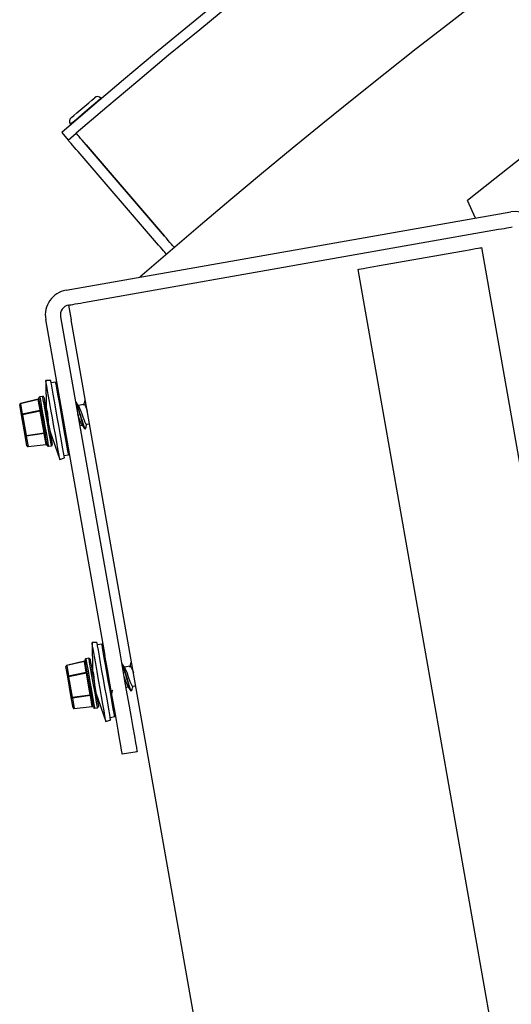
# Model space of a CAD drawing. Units: inches. Extents: x 1225 to 13413, y 1069 to 11030.
# Drawn here: x 7249 to 7347, y 4258 to 4454 of the extents above; entities that cross this region are included whole.
import ezdxf

# ---------------------------------------------------------------- set-up
doc = ezdxf.new("R2010")
doc.units = ezdxf.units.IN
doc.header["$MEASUREMENT"] = 0
for name, color, linetype, lineweight in [('VELOPA-DIM', 2, 'Continuous', 15), ('VELOPA-Dun', 6, 'Continuous', 9), ('VELOPA-FIG25', 4, 'Continuous', 25)]:
    doc.layers.add(name, color=color, linetype=linetype, lineweight=lineweight)
doc.styles.add('2-5TXT', font='arial.ttf')
doc.dimstyles.new('VELOPA', dxfattribs={"dimscale": 0, "dimtxt": 2, "dimasz": 2, "dimexe": 1, "dimexo": 1, "dimgap": 1, "dimtad": 1, "dimdec": 0, "dimdsep": 46, "dimtxsty": '2-5TXT', "dimcen": 0, "dimclrd": 256, "dimclre": 256, "dimclrt": 256, "dimadec": 1, "dimazin": 0, "dimtfac": 1, "dimtdec": 0, "dimtmove": 0, "dimatfit": 3, "dimfxl": 2, "dimtolj": 1, "dimtzin": 0, "dimlwd": -1, "dimlwe": -1, "dimarcsym": 0})

# ---------------------------------------------------------------- blocks, each defined once
blk = doc.blocks.new('*D12')
at = {"layer": 'DEFPOINTS', "color": 0, "transparency": 16777216}
for p in [(11659.83, 5508.34), (7249.16, 4377.76), (11659.83, 4377.86)]:
    blk.add_point(p, dxfattribs=at)
at = {"layer": 'VELOPA-DIM', "transparency": 16777216}
for p, q in [((7249.16, 4460.17), (7249.16, 5590.76)), ((11659.83, 4460.28), (11659.83, 5590.76)), ((7414, 5508.34), (11494.99, 5508.34))]:
    blk.add_line(p, q, dxfattribs=at)
for points in [[(7414, 5535.81), (7414, 5480.86), (7249.16, 5508.34)], [(11494.99, 5535.81), (11494.99, 5480.86), (11659.83, 5508.34)]]:
    blk.add_solid(points, dxfattribs=at)
at = {"layer": 'VELOPA-DIM', "transparency": 16777216, "insert": (9454.5, 5673.51), "char_height": 164.839, "attachment_point": 5, "style": '2-5TXT'}
blk.add_mtext('\\A1;4411', dxfattribs=at)

msp = doc.modelspace()

# ---------------------------------------------------------------- linework, layer by layer
at = {"layer": 'VELOPA-Dun', "linetype": 'Continuous', "lineweight": 30}
for p, q in [((7262.93, 4437.88), (7263.56, 4438.41)), ((7263.56, 4438.41), (7263.97, 4438.76)), ((7263.97, 4438.76), (7264.11, 4438.88)), ((7264.21, 4437.83), (7264.83, 4438.35)), ((7264.83, 4438.35), (7265.22, 4438.69)), ((7265.22, 4438.69), (7265.36, 4438.8)), ((7265.45, 4438.7), (7265.36, 4438.8)), ((7260.57, 4435.87), (7261.34, 4436.52)), ((7261.34, 4436.52), (7262.16, 4437.22)), ((7261.64, 4435.63), (7262.54, 4436.4)), ((7262.16, 4437.22), (7262.93, 4437.88)), ((7262.54, 4436.4), (7263.43, 4437.16)), ((7263.43, 4437.16), (7264.21, 4437.83)), ((7259.39, 4434.86), (7259.54, 4434.98)), ((7259.54, 4434.98), (7259.95, 4435.33)), ((7259.58, 4433.87), (7260.09, 4434.31)), ((7259.95, 4435.33), (7260.57, 4435.87)), ((7260.09, 4434.31), (7260.8, 4434.91)), ((7260.8, 4434.91), (7261.64, 4435.63)), ((7259.27, 4433.62), (7259.31, 4433.65)), ((7259.27, 4433.62), (7259.36, 4433.51)), ((7259.31, 4433.65), (7259.58, 4433.87)), ((7255.37, 4382.56), (7254.37, 4382.54)), ((7254.37, 4382.54), (7254.46, 4377.01)), ((7254.4, 4382.36), (7254.37, 4382.54)), ((7254.5, 4381.81), (7254.4, 4382.36)), ((7254.65, 4380.93), (7254.5, 4381.81)), ((7255.4, 4382.37), (7255.37, 4382.56)), ((7255.37, 4382.56), (7255.37, 4382.56)), ((7255.5, 4381.84), (7255.4, 4382.37)), ((7256.34, 4382.22), (7255.46, 4382.07)), ((7255.65, 4380.98), (7255.5, 4381.84)), ((7256.38, 4382.04), (7256.34, 4382.22)), ((7256.47, 4381.51), (7256.38, 4382.04)), ((7256.62, 4380.64), (7256.47, 4381.51)), ((7253, 4379), (7252.99, 4379.05)), ((7253.75, 4379.38), (7253.16, 4379.28)), ((7253.16, 4379.28), (7253.16, 4379.23)), ((7253.16, 4379.23), (7253.23, 4378.87)), ((7253.78, 4379.2), (7253.75, 4379.38)), ((7253.87, 4378.67), (7253.78, 4379.2)), ((7253.98, 4379.22), (7254.01, 4379.05)), ((7254.01, 4379.05), (7254.1, 4378.53)), ((7254.86, 4379.76), (7254.65, 4380.93)), ((7255.11, 4378.35), (7254.86, 4379.76)), ((7255.85, 4379.83), (7255.65, 4380.98)), ((7256.1, 4378.45), (7255.85, 4379.83)), ((7256.82, 4379.5), (7256.62, 4380.64)), ((7257.07, 4378.13), (7256.82, 4379.5)), ((7249.53, 4375.67), (7249.17, 4377.72)), ((7252.85, 4378.79), (7249.32, 4377.95)), ((7252.85, 4378.77), (7249.32, 4377.92)), ((7249.32, 4377.95), (7249.32, 4377.92)), ((7249.32, 4377.92), (7249.68, 4375.88)), ((7253.23, 4376.61), (7252.85, 4378.77)), ((7253.06, 4378.66), (7253, 4379)), ((7253.18, 4377.99), (7253.06, 4378.66)), ((7253.35, 4377.05), (7253.18, 4377.99)), ((7253.23, 4378.87), (7253.35, 4378.17)), ((7253.35, 4378.17), (7253.52, 4377.19)), ((7253.52, 4377.19), (7253.73, 4376)), ((7254.02, 4377.82), (7253.87, 4378.67)), ((7254.22, 4376.72), (7254.02, 4377.82)), ((7254.1, 4378.53), (7254.24, 4377.72)), ((7254.24, 4377.72), (7254.43, 4376.67)), ((7254.49, 4376.95), (7254.33, 4377.21)), ((7255.39, 4376.77), (7255.11, 4378.35)), ((7256.37, 4376.9), (7256.1, 4378.45)), ((7257.34, 4376.6), (7257.07, 4378.13)), ((7261.98, 4377.79), (7260.82, 4377.58)), ((7249.54, 4375.68), (7249.53, 4375.67)), ((7250.25, 4371.58), (7249.53, 4375.67)), ((7249.53, 4375.67), (7249.53, 4375.67)), ((7249.56, 4375.68), (7249.54, 4375.68)), ((7249.58, 4375.68), (7249.56, 4375.68)), ((7249.61, 4375.69), (7249.58, 4375.68)), ((7249.64, 4375.69), (7249.61, 4375.69)), ((7249.68, 4375.7), (7249.64, 4375.69)), ((7249.68, 4375.88), (7253.23, 4376.61)), ((7249.71, 4375.71), (7249.68, 4375.7)), ((7253.26, 4376.44), (7249.71, 4375.71)), ((7249.71, 4375.71), (7250.44, 4371.61)), ((7253.26, 4376.44), (7253.3, 4376.45)), ((7254.02, 4372.13), (7253.26, 4376.44)), ((7253.3, 4376.45), (7253.33, 4376.46)), ((7253.33, 4376.46), (7253.37, 4376.46)), ((7253.55, 4375.9), (7253.35, 4377.05)), ((7253.37, 4376.46), (7253.39, 4376.47)), ((7253.39, 4376.47), (7253.42, 4376.47)), ((7253.42, 4376.47), (7253.43, 4376.47)), ((7253.43, 4376.47), (7253.44, 4376.47)), ((7253.44, 4376.47), (7253.45, 4376.48)), ((7253.77, 4374.64), (7253.55, 4375.9)), ((7253.73, 4376), (7253.97, 4374.69)), ((7254.44, 4375.46), (7254.22, 4376.72)), ((7254.43, 4376.67), (7254.64, 4375.46)), ((7254.68, 4374.12), (7254.44, 4375.46)), ((7254.46, 4376.89), (7254.46, 4376.98)), ((7254.64, 4375.46), (7254.87, 4374.17)), ((7255.69, 4375.09), (7255.39, 4376.77)), ((7256.66, 4375.25), (7256.37, 4376.9)), ((7256.95, 4373.58), (7256.66, 4375.25)), ((7257.62, 4374.99), (7257.34, 4376.6)), ((7260.72, 4375.82), (7260.85, 4375.44)), ((7254, 4373.36), (7253.77, 4374.64)), ((7253.97, 4374.69), (7254.2, 4373.35)), ((7254.21, 4372.15), (7254, 4373.36)), ((7254.2, 4373.35), (7254.42, 4372.09)), ((7254.91, 4372.81), (7254.68, 4374.12)), ((7254.87, 4374.17), (7255.09, 4372.91)), ((7255.99, 4373.39), (7255.69, 4375.09)), ((7256.28, 4371.75), (7255.99, 4373.39)), ((7257.24, 4371.97), (7256.95, 4373.58)), ((7257.9, 4373.38), (7257.62, 4374.99)), ((7258.17, 4371.85), (7257.9, 4373.38)), ((7261.12, 4373.58), (7261.6, 4373.66)), ((7262.47, 4373.81), (7263.09, 4373.92)), ((7250.61, 4369.53), (7250.25, 4371.58)), ((7250.25, 4371.58), (7250.25, 4371.58)), ((7250.25, 4371.58), (7250.26, 4371.58)), ((7250.26, 4371.58), (7250.28, 4371.58)), ((7250.28, 4371.58), (7250.3, 4371.59)), ((7250.3, 4371.59), (7250.33, 4371.59)), ((7250.33, 4371.59), (7250.36, 4371.6)), ((7250.36, 4371.6), (7250.4, 4371.6)), ((7250.4, 4371.6), (7250.44, 4371.61)), ((7250.44, 4371.61), (7254.02, 4372.13)), ((7254.05, 4371.96), (7250.47, 4371.44)), ((7250.47, 4371.44), (7250.83, 4369.39)), ((7254.06, 4372.14), (7254.02, 4372.13)), ((7254.43, 4369.81), (7254.05, 4371.96)), ((7254.09, 4372.15), (7254.06, 4372.14)), ((7254.13, 4372.15), (7254.09, 4372.15)), ((7254.15, 4372.16), (7254.13, 4372.15)), ((7254.18, 4372.16), (7254.15, 4372.16)), ((7254.19, 4372.16), (7254.18, 4372.16)), ((7254.2, 4372.16), (7254.19, 4372.16)), ((7254.21, 4372.17), (7254.2, 4372.16)), ((7254.4, 4371.09), (7254.21, 4372.15)), ((7254.42, 4372.09), (7254.62, 4370.99)), ((7255.12, 4371.62), (7254.91, 4372.81)), ((7255.09, 4372.91), (7255.29, 4371.77)), ((7255.29, 4370.64), (7255.12, 4371.62)), ((7255.16, 4372.52), (7257.15, 4366.78)), ((7255.29, 4371.77), (7255.46, 4370.83)), ((7256.54, 4370.24), (7256.28, 4371.75)), ((7257.5, 4370.5), (7257.24, 4371.97)), ((7258.41, 4370.48), (7258.17, 4371.85)), ((7250.83, 4369.39), (7254.43, 4369.81)), ((7250.83, 4369.37), (7254.44, 4369.78)), ((7254.54, 4370.28), (7254.4, 4371.09)), ((7254.43, 4369.81), (7254.44, 4369.78)), ((7254.63, 4369.77), (7254.54, 4370.28)), ((7254.62, 4370.99), (7254.77, 4370.15)), ((7254.66, 4369.59), (7254.63, 4369.77)), ((7254.77, 4370.15), (7254.86, 4369.61)), ((7254.86, 4369.61), (7254.89, 4369.43)), ((7254.89, 4369.43), (7255.48, 4369.54)), ((7255.41, 4369.94), (7255.29, 4370.64)), ((7255.48, 4369.58), (7255.41, 4369.94)), ((7255.46, 4370.83), (7255.58, 4370.16)), ((7255.48, 4369.54), (7255.48, 4369.58)), ((7255.58, 4370.16), (7255.64, 4369.81)), ((7255.64, 4369.81), (7255.65, 4369.77)), ((7256.77, 4368.94), (7256.54, 4370.24)), ((7257.72, 4369.23), (7257.5, 4370.5)), ((7258.62, 4369.33), (7258.41, 4370.48)), ((7258.77, 4368.47), (7258.62, 4369.33)), ((7256.95, 4367.91), (7256.77, 4368.94)), ((7257.08, 4367.2), (7256.95, 4367.91)), ((7257.9, 4368.22), (7257.72, 4369.23)), ((7258.02, 4367.51), (7257.9, 4368.22)), ((7258.01, 4367.6), (7258.9, 4367.76)), ((7258.09, 4367.16), (7258.02, 4367.51)), ((7258.86, 4367.94), (7258.77, 4368.47)), ((7258.9, 4367.76), (7258.86, 4367.94)), ((7257.14, 4366.83), (7257.08, 4367.2)), ((7257.15, 4366.78), (7257.14, 4366.83)), ((7257.15, 4366.78), (7258.09, 4367.11)), ((7258.09, 4367.11), (7258.09, 4367.16)), ((7264.57, 4330.36), (7263.58, 4330.34)), ((7263.58, 4330.34), (7263.66, 4324.81)), ((7263.61, 4330.16), (7263.58, 4330.34)), ((7263.7, 4329.62), (7263.61, 4330.16)), ((7264.61, 4330.18), (7264.57, 4330.36)), ((7264.57, 4330.36), (7264.57, 4330.36)), ((7264.7, 4329.65), (7264.61, 4330.18)), ((7265.55, 4330.03), (7264.66, 4329.87)), ((7265.58, 4329.85), (7265.55, 4330.03)), ((7263.86, 4328.74), (7263.7, 4329.62)), ((7264.06, 4327.57), (7263.86, 4328.74)), ((7264.85, 4328.79), (7264.7, 4329.65)), ((7265.06, 4327.64), (7264.85, 4328.79)), ((7265.67, 4329.31), (7265.58, 4329.85)), ((7265.83, 4328.45), (7265.67, 4329.31)), ((7266.03, 4327.3), (7265.83, 4328.45)), ((7262.05, 4326.6), (7258.52, 4325.75)), ((7262.05, 4326.57), (7258.53, 4325.73)), ((7262.05, 4326.57), (7262.05, 4326.6)), ((7262.43, 4324.42), (7262.05, 4326.57)), ((7262.21, 4326.81), (7262.2, 4326.85)), ((7262.27, 4326.46), (7262.21, 4326.81)), ((7262.38, 4325.79), (7262.27, 4326.46)), ((7262.95, 4327.19), (7262.36, 4327.08)), ((7262.36, 4327.08), (7262.37, 4327.04)), ((7262.37, 4327.04), (7262.43, 4326.68)), ((7262.43, 4326.68), (7262.55, 4325.98)), ((7262.98, 4327.01), (7262.95, 4327.19)), ((7263.08, 4326.47), (7262.98, 4327.01)), ((7263.23, 4325.63), (7263.08, 4326.47)), ((7263.18, 4327.03), (7263.21, 4326.85)), ((7263.21, 4326.85), (7263.3, 4326.34)), ((7263.3, 4326.34), (7263.45, 4325.53)), ((7264.31, 4326.16), (7264.06, 4327.57)), ((7264.59, 4324.57), (7264.31, 4326.16)), ((7265.3, 4326.26), (7265.06, 4327.64)), ((7265.57, 4324.7), (7265.3, 4326.26)), ((7266.27, 4325.93), (7266.03, 4327.3)), ((7258.73, 4323.48), (7258.37, 4325.53)), ((7258.53, 4325.73), (7258.52, 4325.75)), ((7258.53, 4325.73), (7258.89, 4323.68)), ((7258.89, 4323.68), (7262.43, 4324.42)), ((7262.46, 4324.25), (7258.92, 4323.51)), ((7262.55, 4324.85), (7262.38, 4325.79)), ((7263.22, 4319.94), (7262.46, 4324.25)), ((7262.46, 4324.25), (7262.5, 4324.25)), ((7262.5, 4324.25), (7262.54, 4324.26)), ((7262.54, 4324.26), (7262.57, 4324.27)), ((7262.55, 4325.98), (7262.73, 4325)), ((7262.75, 4323.71), (7262.55, 4324.85)), ((7262.57, 4324.27), (7262.6, 4324.27)), ((7262.6, 4324.27), (7262.62, 4324.28)), ((7262.62, 4324.28), (7262.64, 4324.28)), ((7262.64, 4324.28), (7262.65, 4324.28)), ((7262.65, 4324.28), (7262.65, 4324.28)), ((7262.73, 4325), (7262.94, 4323.81)), ((7263.42, 4324.53), (7263.23, 4325.63)), ((7263.64, 4323.27), (7263.42, 4324.53)), ((7263.45, 4325.53), (7263.63, 4324.47)), ((7263.69, 4324.76), (7263.53, 4325.01)), ((7263.63, 4324.47), (7263.85, 4323.26)), ((7263.67, 4324.7), (7263.67, 4324.79)), ((7264.89, 4322.89), (7264.59, 4324.57)), ((7265.86, 4323.06), (7265.57, 4324.7)), ((7266.54, 4324.4), (7266.27, 4325.93)), ((7266.82, 4322.79), (7266.54, 4324.4)), ((7271.19, 4325.59), (7270.03, 4325.39)), ((7259.45, 4319.38), (7258.73, 4323.48)), ((7258.75, 4323.48), (7258.73, 4323.48)), ((7258.73, 4323.48), (7258.73, 4323.48)), ((7258.76, 4323.48), (7258.75, 4323.48)), ((7258.79, 4323.49), (7258.76, 4323.48)), ((7258.81, 4323.49), (7258.79, 4323.49)), ((7258.85, 4323.5), (7258.81, 4323.49)), ((7258.88, 4323.5), (7258.85, 4323.5)), ((7258.92, 4323.51), (7258.88, 4323.5)), ((7258.92, 4323.51), (7259.64, 4319.42)), ((7262.97, 4322.45), (7262.75, 4323.71)), ((7262.94, 4323.81), (7263.17, 4322.5)), ((7263.2, 4321.16), (7262.97, 4322.45)), ((7263.17, 4322.5), (7263.41, 4321.16)), ((7263.88, 4321.93), (7263.64, 4323.27)), ((7263.85, 4323.26), (7264.07, 4321.98)), ((7265.19, 4321.19), (7264.89, 4322.89)), ((7266.16, 4321.39), (7265.86, 4323.06)), ((7267.11, 4321.18), (7266.82, 4322.79)), ((7269.93, 4323.62), (7270.06, 4323.24)), ((7263.41, 4319.95), (7263.2, 4321.16)), ((7263.41, 4321.16), (7263.63, 4319.9)), ((7264.11, 4320.62), (7263.88, 4321.93)), ((7264.07, 4321.98), (7264.3, 4320.72)), ((7264.32, 4319.42), (7264.11, 4320.62)), ((7264.3, 4320.72), (7264.5, 4319.57)), ((7264.36, 4320.33), (7266.35, 4314.59)), ((7265.48, 4319.55), (7265.19, 4321.19)), ((7266.44, 4319.78), (7266.16, 4321.39)), ((7267.38, 4319.66), (7267.11, 4321.18)), ((7270.32, 4321.38), (7270.81, 4321.47)), ((7271.67, 4321.62), (7272.29, 4321.73)), ((7259.81, 4317.34), (7259.45, 4319.38)), ((7259.45, 4319.38), (7259.46, 4319.38)), ((7259.46, 4319.38), (7259.47, 4319.39)), ((7259.47, 4319.39), (7259.48, 4319.39)), ((7259.48, 4319.39), (7259.51, 4319.39)), ((7259.51, 4319.39), (7259.54, 4319.4)), ((7259.54, 4319.4), (7259.57, 4319.4)), ((7259.57, 4319.4), (7259.6, 4319.41)), ((7259.6, 4319.41), (7259.64, 4319.42)), ((7259.64, 4319.42), (7263.22, 4319.94)), ((7263.25, 4319.77), (7259.67, 4319.25)), ((7259.67, 4319.25), (7260.03, 4317.2)), ((7263.26, 4319.94), (7263.22, 4319.94)), ((7263.63, 4317.61), (7263.25, 4319.77)), ((7263.3, 4319.95), (7263.26, 4319.94)), ((7263.33, 4319.96), (7263.3, 4319.95)), ((7263.36, 4319.96), (7263.33, 4319.96)), ((7263.38, 4319.97), (7263.36, 4319.96)), ((7263.4, 4319.97), (7263.38, 4319.97)), ((7263.41, 4319.97), (7263.4, 4319.97)), ((7263.41, 4319.97), (7263.41, 4319.97)), ((7263.6, 4318.9), (7263.41, 4319.95)), ((7263.74, 4318.09), (7263.6, 4318.9)), ((7263.63, 4319.9), (7263.82, 4318.8)), ((7263.82, 4318.8), (7263.97, 4317.95)), ((7264.49, 4318.45), (7264.32, 4319.42)), ((7264.62, 4317.75), (7264.49, 4318.45)), ((7264.5, 4319.57), (7264.66, 4318.63)), ((7264.66, 4318.63), (7264.78, 4317.96)), ((7265.74, 4318.05), (7265.48, 4319.55)), ((7266.7, 4318.3), (7266.44, 4319.78)), ((7266.93, 4317.03), (7266.7, 4318.3)), ((7267.62, 4318.28), (7267.38, 4319.66)), ((7267.82, 4317.14), (7267.62, 4318.28)), ((7260.03, 4317.2), (7263.63, 4317.61)), ((7260.03, 4317.17), (7263.64, 4317.59)), ((7260.03, 4317.17), (7260.03, 4317.2)), ((7263.63, 4317.61), (7263.64, 4317.59)), ((7263.83, 4317.57), (7263.74, 4318.09)), ((7263.86, 4317.4), (7263.83, 4317.57)), ((7263.97, 4317.95), (7264.06, 4317.42)), ((7264.06, 4317.42), (7264.1, 4317.24)), ((7264.1, 4317.24), (7264.69, 4317.34)), ((7264.68, 4317.39), (7264.62, 4317.75)), ((7264.69, 4317.34), (7264.68, 4317.39)), ((7264.78, 4317.96), (7264.84, 4317.62)), ((7264.84, 4317.62), (7264.85, 4317.57)), ((7265.97, 4316.75), (7265.74, 4318.05)), ((7266.15, 4315.72), (7265.97, 4316.75)), ((7267.1, 4316.02), (7266.93, 4317.03)), ((7267.97, 4316.28), (7267.82, 4317.14)), ((7268.07, 4315.74), (7267.97, 4316.28)), ((7266.28, 4315), (7266.15, 4315.72)), ((7266.35, 4314.63), (7266.28, 4315)), ((7266.35, 4314.59), (7267.3, 4314.92)), ((7266.35, 4314.59), (7266.35, 4314.63)), ((7267.23, 4315.32), (7267.1, 4316.02)), ((7267.21, 4315.4), (7268.1, 4315.56)), ((7267.29, 4314.96), (7267.23, 4315.32)), ((7267.3, 4314.92), (7267.29, 4314.96)), ((7268.1, 4315.56), (7268.07, 4315.74))]:
    msp.add_line(p, q, dxfattribs=at)
for centre, radius, start, end in [((7264.69, 4438.2), 0.9, 42.3082, 130.4596), ((7259.98, 4434.18), 0.9, 130.4596, 218.6111), ((7256.38, 4382.03), 0.2, 10, 100), ((7253.19, 4379.08), 0.2, 100, 190), ((7253.78, 4379.19), 0.2, 10, 100), ((7249.36, 4377.76), 0.2, 103.463, 190), ((7249.35, 4377.74), 0.186, 98.8933, 185.9086), ((7252.8, 4378.99), 0.2, 283.4414, 10), ((7252.82, 4378.95), 0.186, 278.8933, 5.9086), ((7251.25, 4378.6), 1.62, 6.1124, 7.066), ((7249.71, 4375.69), 0.186, 98.8837, 185.8533), ((7251.9, 4376.18), 2.23, 187.788, 192.2279), ((7253.2, 4376.8), 0.186, 278.8904, 5.9063), ((7250.43, 4371.62), 0.187, 194.1374, 281.0437), ((7252.66, 4371.92), 2.25, 187.7863, 192.2023), ((7254.09, 4371.78), 0.186, 14.0536, 101.1275), ((7250.81, 4369.57), 0.2, 190, 276.537), ((7250.79, 4369.58), 0.186, 194.1175, 281.1535), ((7252.43, 4369.56), 1.61, 186.0157, 186.9734), ((7254.47, 4369.62), 0.187, 14.1345, 101.043), ((7254.46, 4369.58), 0.2, 10, 96.5744), ((7254.86, 4369.63), 0.2, 190, 280), ((7255.45, 4369.73), 0.2, 280, 10), ((7258.86, 4367.95), 0.2, 280, 10), ((7265.58, 4329.83), 0.2, 10, 100), ((7262.01, 4326.79), 0.2, 283.4414, 10), ((7262.03, 4326.76), 0.187, 278.9626, 5.8342), ((7262.39, 4326.89), 0.2, 100, 190), ((7262.99, 4326.99), 0.2, 10, 100), ((7258.57, 4325.56), 0.2, 103.463, 190), ((7258.56, 4325.54), 0.186, 98.8807, 185.851), ((7262.41, 4324.6), 0.186, 278.8982, 5.8985), ((7258.92, 4323.5), 0.186, 98.8807, 185.851), ((7261.13, 4323.99), 2.26, 187.8123, 192.1939), ((7259.63, 4319.43), 0.187, 194.1353, 281.0458), ((7261.87, 4319.72), 2.25, 187.7863, 192.2023), ((7263.29, 4319.58), 0.186, 14.1581, 101.1093), ((7260.01, 4317.37), 0.2, 190, 276.537), ((7259.99, 4317.38), 0.186, 194.1153, 281.1557), ((7263.67, 4317.43), 0.187, 14.1353, 101.0458), ((7263.66, 4317.39), 0.2, 10, 96.5744), ((7264.06, 4317.43), 0.2, 190, 280), ((7264.65, 4317.54), 0.2, 280, 10), ((7268.06, 4315.76), 0.2, 280, 10)]:
    msp.add_arc(centre, radius, start, end, dxfattribs=at)
for centre, major_axis, start_param, end_param in [((7253.25, 4376.44), (-0.029, 0.198), 4.717135, 5.76275), ((7254.01, 4372.13), (-0.041, 0.196), 3.662028, 4.707643), ((7262.45, 4324.25), (-0.029, 0.198), 4.717135, 5.76275), ((7263.21, 4319.94), (-0.041, 0.196), 3.662028, 4.707643)]:
    msp.add_ellipse(centre, major_axis=major_axis, ratio=0.052121, start_param=start_param, end_param=end_param, dxfattribs=at)
for points, knots in [([(7260.28, 4378.23), (7260.3, 4378.2), (7260.37, 4378.12), (7260.58, 4377.56), (7260.88, 4376.64), (7261.19, 4375.54), (7261.52, 4374.46), (7261.8, 4373.58), (7261.98, 4373.07), (7262.05, 4373.02), (7262.06, 4373.01)], [0, 0, 0, 0, 0.0612, 0.213213, 0.36524, 0.512399, 0.665769, 0.815131, 0.964489, 1, 1, 1, 1]), ([(7260.9, 4377.47), (7260.81, 4377.6), (7260.63, 4377.88), (7260.45, 4378.15), (7260.36, 4378.29)], [0, 0, 0, 0, 0.496394, 1, 1, 1, 1]), ([(7260.37, 4378.25), (7260.39, 4378.22), (7260.46, 4378.15), (7260.67, 4377.58), (7260.96, 4376.67), (7261.27, 4375.57), (7261.61, 4374.49), (7261.89, 4373.61), (7262.07, 4373.1), (7262.14, 4373.04), (7262.15, 4373.03)], [0, 0, 0, 0, 0.0605653, 0.2125841, 0.3646167, 0.511813, 0.6652108, 0.8145871, 0.9639686, 1, 1, 1, 1]), ([(7260.9, 4377.46), (7260.9, 4377.46), (7260.96, 4377.41), (7261.11, 4377.06), (7261.36, 4376.45), (7261.61, 4375.69), (7261.88, 4374.94), (7262.12, 4374.31), (7262.32, 4373.88), (7262.42, 4373.84), (7262.47, 4373.81)], [0, 0, 0, 0, 0.01354, 0.155724, 0.297884, 0.435393, 0.578886, 0.718508, 0.858143, 1, 1, 1, 1]), ([(7261.89, 4377.64), (7261.89, 4377.65), (7261.91, 4377.8), (7262, 4377.83), (7262.15, 4377.67), (7262.37, 4377.2), (7262.54, 4376.75), (7262.63, 4376.48), (7262.64, 4376.45)], [0, 0, 0, 0, 0.016264, 0.260588, 0.494794, 0.736919, 0.979012, 1, 1, 1, 1]), ([(7262.12, 4378.59), (7262.08, 4378.43), (7262.01, 4378.16), (7261.95, 4377.89), (7261.92, 4377.78)], [0, 0, 0, 0, 0.598163, 1, 1, 1, 1]), ([(7261.99, 4377.77), (7261.99, 4377.78), (7262.04, 4377.83), (7262.15, 4377.64), (7262.36, 4377.2), (7262.54, 4376.75), (7262.63, 4376.47), (7262.64, 4376.45)], [0, 0, 0, 0, 0.05346, 0.353274, 0.663207, 0.973084, 1, 1, 1, 1]), ([(7254.48, 4376.95), (7254.49, 4376.94), (7254.51, 4376.91), (7254.55, 4376.73), (7254.58, 4376.61)], [0, 0, 0, 0, 0.3568743, 1, 1, 1, 1]), ([(7254.58, 4376.61), (7254.59, 4376.59), (7254.61, 4376.5), (7254.64, 4376.33), (7254.67, 4376.14), (7254.68, 4376.05), (7254.69, 4376.02)], [0, 0, 0, 0, 0.1253986, 0.6300945, 0.8742585, 1, 1, 1, 1]), ([(7254.69, 4376.02), (7254.72, 4375.69), (7254.77, 4375.21), (7254.83, 4374.6), (7254.85, 4374.35), (7254.86, 4374.21)], [0, 0, 0, 0, 0.507644, 0.746528, 1, 1, 1, 1]), ([(7260.72, 4375.82), (7260.77, 4375.69), (7260.89, 4375.31), (7261.12, 4374.69), (7261.36, 4374.07), (7261.48, 4373.87), (7261.53, 4373.77)], [0, 0, 0, 0, 0.1468011, 0.4398068, 0.7250249, 1, 1, 1, 1]), ([(7261.53, 4373.77), (7261.62, 4373.64), (7261.8, 4373.38), (7261.98, 4373.1), (7262.07, 4372.97)], [0, 0, 0, 0, 0.495587, 1, 1, 1, 1]), ([(7262.34, 4373.02), (7262.37, 4373.18), (7262.43, 4373.45), (7262.5, 4373.72), (7262.52, 4373.82)], [0, 0, 0, 0, 0.5961632, 1, 1, 1, 1]), ([(7262.06, 4373.01), (7262.11, 4372.93), (7262.18, 4372.81), (7262.2, 4372.93), (7262.21, 4372.96)], [0, 0, 0, 0, 0.712673, 1, 1, 1, 1]), ([(7262.15, 4373.03), (7262.2, 4372.95), (7262.29, 4372.82), (7262.31, 4372.98), (7262.32, 4373.05)], [0, 0, 0, 0, 0.563248, 1, 1, 1, 1]), ([(7270.1, 4325.27), (7270.01, 4325.41), (7269.83, 4325.68), (7269.66, 4325.96), (7269.57, 4326.09)], [0, 0, 0, 0, 0.496597, 1, 1, 1, 1]), ([(7271.32, 4326.4), (7271.28, 4326.23), (7271.22, 4325.96), (7271.15, 4325.69), (7271.12, 4325.58)], [0, 0, 0, 0, 0.598163, 1, 1, 1, 1]), ([(7263.68, 4324.75), (7263.69, 4324.74), (7263.71, 4324.72), (7263.76, 4324.53), (7263.78, 4324.41)], [0, 0, 0, 0, 0.3568734, 1, 1, 1, 1]), ([(7263.78, 4324.41), (7263.79, 4324.4), (7263.81, 4324.31), (7263.84, 4324.13), (7263.87, 4323.94), (7263.89, 4323.85), (7263.89, 4323.82)], [0, 0, 0, 0, 0.125399, 0.630096, 0.874258, 1, 1, 1, 1]), ([(7269.48, 4326.03), (7269.5, 4326.01), (7269.57, 4325.93), (7269.78, 4325.36), (7270.08, 4324.45), (7270.39, 4323.35), (7270.72, 4322.26), (7271, 4321.39), (7271.19, 4320.88), (7271.25, 4320.83), (7271.26, 4320.82)], [0, 0, 0, 0, 0.0612, 0.213212, 0.365212, 0.512401, 0.665771, 0.815132, 0.96449, 1, 1, 1, 1]), ([(7269.57, 4326.05), (7269.59, 4326.03), (7269.66, 4325.95), (7269.87, 4325.39), (7270.17, 4324.48), (7270.48, 4323.38), (7270.81, 4322.29), (7271.09, 4321.41), (7271.27, 4320.9), (7271.34, 4320.85), (7271.35, 4320.83)], [0, 0, 0, 0, 0.060558, 0.212593, 0.364623, 0.511818, 0.665215, 0.814589, 0.963969, 1, 1, 1, 1]), ([(7270.1, 4325.27), (7270.11, 4325.26), (7270.16, 4325.22), (7270.32, 4324.86), (7270.56, 4324.26), (7270.81, 4323.49), (7271.08, 4322.75), (7271.32, 4322.12), (7271.52, 4321.68), (7271.62, 4321.64), (7271.67, 4321.62)], [0, 0, 0, 0, 0.01354, 0.155724, 0.297883, 0.435392, 0.578885, 0.718508, 0.858143, 1, 1, 1, 1]), ([(7271.09, 4325.44), (7271.09, 4325.45), (7271.11, 4325.61), (7271.21, 4325.63), (7271.35, 4325.47), (7271.57, 4325), (7271.74, 4324.55), (7271.84, 4324.28), (7271.84, 4324.26)], [0, 0, 0, 0, 0.016264, 0.260589, 0.494794, 0.736919, 0.979012, 1, 1, 1, 1]), ([(7271.19, 4325.57), (7271.2, 4325.58), (7271.24, 4325.64), (7271.36, 4325.45), (7271.57, 4325.01), (7271.74, 4324.55), (7271.84, 4324.28), (7271.85, 4324.26)], [0, 0, 0, 0, 0.05346, 0.353274, 0.663207, 0.973082, 1, 1, 1, 1]), ([(7263.89, 4323.82), (7263.92, 4323.5), (7263.98, 4323.02), (7264.04, 4322.41), (7264.06, 4322.15), (7264.07, 4322.02)], [0, 0, 0, 0, 0.507644, 0.746528, 1, 1, 1, 1]), ([(7269.93, 4323.62), (7269.97, 4323.5), (7270.1, 4323.12), (7270.33, 4322.49), (7270.56, 4321.88), (7270.68, 4321.67), (7270.74, 4321.57)], [0, 0, 0, 0, 0.146801, 0.439808, 0.725025, 1, 1, 1, 1]), ([(7267.51, 4320.11), (7267.55, 4320.27), (7267.61, 4320.54), (7267.67, 4320.81), (7267.7, 4320.92)], [0, 0, 0, 0, 0.59577, 1, 1, 1, 1]), ([(7270.73, 4321.58), (7270.82, 4321.45), (7271, 4321.18), (7271.18, 4320.91), (7271.27, 4320.77)], [0, 0, 0, 0, 0.495583, 1, 1, 1, 1]), ([(7271.26, 4320.82), (7271.31, 4320.73), (7271.38, 4320.62), (7271.41, 4320.74), (7271.41, 4320.77)], [0, 0, 0, 0, 0.712674, 1, 1, 1, 1]), ([(7271.35, 4320.83), (7271.4, 4320.76), (7271.49, 4320.63), (7271.52, 4320.79), (7271.53, 4320.86)], [0, 0, 0, 0, 0.563248, 1, 1, 1, 1]), ([(7271.54, 4320.82), (7271.58, 4320.98), (7271.64, 4321.25), (7271.7, 4321.52), (7271.73, 4321.63)], [0, 0, 0, 0, 0.596166, 1, 1, 1, 1])]:
    msp.add_open_spline(points, degree=3, knots=knots, dxfattribs=at)
at = {"layer": 'VELOPA-FIG25', "linetype": 'Continuous', "lineweight": 30}
for p, q in [((7257.54, 4431.95), (7258.84, 4430.43)), ((7258.84, 4430.43), (7260.44, 4431.8)), ((7258.88, 4430.39), (7258.84, 4430.43)), ((7258.99, 4430.26), (7258.88, 4430.39)), ((7259.17, 4430.05), (7258.99, 4430.26)), ((7260.48, 4431.76), (7260.44, 4431.8)), ((7260.48, 4431.76), (7260.44, 4431.8)), ((7260.59, 4431.63), (7260.48, 4431.76)), ((7260.59, 4431.63), (7260.48, 4431.76)), ((7260.77, 4431.42), (7260.59, 4431.63)), ((7260.77, 4431.42), (7260.59, 4431.63)), ((7261.01, 4431.14), (7260.77, 4431.42)), ((7261.01, 4431.14), (7260.77, 4431.42)), ((7261.31, 4430.79), (7261.01, 4431.14)), ((7261.31, 4430.79), (7261.01, 4431.14)), ((7261.65, 4430.4), (7261.31, 4430.79)), ((7261.65, 4430.4), (7261.31, 4430.79)), ((7262.01, 4429.97), (7261.65, 4430.4)), ((7262.01, 4429.97), (7261.65, 4430.4)), ((7259.42, 4429.77), (7259.17, 4430.05)), ((7259.71, 4429.42), (7259.42, 4429.77)), ((7260.05, 4429.03), (7259.71, 4429.42)), ((7260.42, 4428.6), (7260.05, 4429.03)), ((7260.8, 4428.16), (7260.42, 4428.6)), ((7276.46, 4409.97), (7260.8, 4428.16)), ((7262.39, 4429.53), (7262.01, 4429.97)), ((7262.39, 4429.53), (7262.01, 4429.97)), ((7262.39, 4429.53), (7278.02, 4411.31)), ((7278.02, 4411.31), (7262.39, 4429.53)), ((7340.03, 4414.91), (7338.43, 4418.44)), ((7258.4, 4400.51), (7347.03, 4416.14)), ((7261.87, 4398.08), (7344.6, 4412.67)), ((7344.6, 4412.67), (7345.17, 4412.77)), ((7345.17, 4412.77), (7345.73, 4412.86)), ((7345.73, 4412.86), (7346.24, 4412.95)), ((7346.24, 4412.95), (7346.69, 4413.03)), ((7346.69, 4413.03), (7347.06, 4413.1)), ((7347.06, 4413.1), (7347.33, 4413.15)), ((7278.4, 4410.87), (7278.02, 4411.31)), ((7278.4, 4410.87), (7278.02, 4411.31)), ((7278.77, 4410.44), (7278.4, 4410.87)), ((7278.77, 4410.44), (7278.4, 4410.87)), ((7279.11, 4410.05), (7278.77, 4410.44)), ((7279.11, 4410.05), (7278.77, 4410.44)), ((7276.84, 4409.52), (7276.46, 4409.97)), ((7277.21, 4409.1), (7276.84, 4409.52)), ((7277.54, 4408.7), (7277.21, 4409.1)), ((7277.84, 4408.36), (7277.54, 4408.7)), ((7279.4, 4409.7), (7279.11, 4410.05)), ((7279.4, 4409.7), (7279.11, 4410.05)), ((7279.65, 4409.42), (7279.4, 4409.7)), ((7279.65, 4409.42), (7279.4, 4409.7)), ((7279.83, 4409.21), (7279.65, 4409.42)), ((7279.83, 4409.21), (7279.65, 4409.42)), ((7279.94, 4409.08), (7279.83, 4409.21)), ((7279.94, 4409.08), (7279.83, 4409.21)), ((7279.98, 4409.04), (7279.94, 4409.08)), ((7279.98, 4409.04), (7279.94, 4409.08)), ((7338.01, 4408.46), (7338.75, 4408.59)), ((7338.75, 4408.59), (7339.43, 4408.71)), ((7339.43, 4408.71), (7340.03, 4408.81)), ((7340.03, 4408.81), (7340.52, 4408.9)), ((7340.52, 4408.9), (7340.88, 4408.96)), ((7340.88, 4408.96), (7341.1, 4409)), ((7341.1, 4409), (7341.18, 4409.02)), ((7341.18, 4409.02), (7514.48, 3426.18)), ((7278.08, 4408.08), (7277.84, 4408.36)), ((7278.26, 4407.87), (7278.08, 4408.08)), ((7278.38, 4407.74), (7278.26, 4407.87)), ((7278.41, 4407.69), (7278.38, 4407.74)), ((7278.41, 4407.69), (7278.41, 4407.7)), ((7320.5, 4405.37), (7337.24, 4408.32)), ((7337.24, 4408.32), (7338.01, 4408.46)), ((7316.56, 4404.67), (7316.64, 4404.69)), ((7316.56, 4404.67), (7489.86, 3421.84)), ((7316.64, 4404.69), (7316.86, 4404.73)), ((7316.86, 4404.73), (7317.22, 4404.79)), ((7317.22, 4404.79), (7317.71, 4404.88)), ((7317.71, 4404.88), (7318.31, 4404.98)), ((7318.31, 4404.98), (7318.99, 4405.1)), ((7318.99, 4405.1), (7319.73, 4405.23)), ((7319.73, 4405.23), (7320.5, 4405.37)), ((7258.92, 4397.56), (7258.98, 4397.57)), ((7258.92, 4397.56), (7259.44, 4394.6)), ((7258.98, 4397.57), (7259.15, 4397.6)), ((7259.15, 4397.6), (7259.42, 4397.65)), ((7259.42, 4397.65), (7259.79, 4397.71)), ((7259.79, 4397.71), (7260.23, 4397.79)), ((7260.23, 4397.79), (7260.74, 4397.88)), ((7260.74, 4397.88), (7261.3, 4397.98)), ((7261.3, 4397.98), (7261.87, 4398.08)), ((7257.3, 4395.24), (7269.11, 4328.27)), ((7254.34, 4394.72), (7266.15, 4327.75)), ((7440.39, 3368.37), (7259.44, 4394.6)), ((7269.11, 4328.27), (7269.6, 4325.47)), ((7266.65, 4324.95), (7266.15, 4327.75)), ((7267.13, 4322.2), (7266.65, 4324.95)), ((7269.6, 4325.47), (7270.08, 4322.72)), ((7267.59, 4319.57), (7267.13, 4322.2)), ((7270.08, 4322.72), (7270.55, 4320.09)), ((7268.03, 4317.1), (7267.59, 4319.57)), ((7270.55, 4320.09), (7270.98, 4317.63)), ((7268.43, 4314.85), (7268.03, 4317.1)), ((7270.98, 4317.63), (7271.38, 4315.38)), ((7268.78, 4312.87), (7268.43, 4314.85)), ((7271.38, 4315.38), (7271.73, 4313.39)), ((7269.07, 4311.18), (7268.78, 4312.87)), ((7271.73, 4313.39), (7272.03, 4311.7)), ((7269.31, 4309.84), (7269.07, 4311.18)), ((7272.03, 4311.7), (7272.27, 4310.36)), ((7269.48, 4308.85), (7269.31, 4309.84)), ((7269.59, 4308.26), (7269.48, 4308.85)), ((7272.58, 4308.58), (7269.62, 4308.06)), ((7272.27, 4310.36), (7272.44, 4309.38)), ((7272.44, 4309.38), (7272.54, 4308.78)), ((7272.54, 4308.78), (7272.58, 4308.58)), ((7269.62, 4308.06), (7269.59, 4308.26))]:
    msp.add_line(p, q, dxfattribs=at)
for centre, radius, start, end in [((8191.64, 3346.56), 1432, 89.76724, 130.71569), ((8191.64, 3346.56), 1430, 89.84909, 130.63141), ((8191.64, 3346.56), 1400, 89.75962, 131.00272), ((8191.64, 3346.56), 1370, 91.8073, 128.52009), ((7347.9, 4411.22), 5, 10, 100), ((7259.27, 4395.59), 5, 100, 190), ((7259.27, 4395.59), 2, 100, 190)]:
    msp.add_arc(centre, radius, start, end, dxfattribs=at)

# ---------------------------------------------------------------- dimensions: what is measured, and where the dimension line sits
at = {"layer": 'VELOPA-DIM'}
dim = msp.add_linear_dim(base=(11659.83, 5508.34), p1=(7249.16, 4377.76), p2=(11659.83, 4377.86), dimstyle='VELOPA', override={"dimscale": 82.419632}, dxfattribs=at)
dim.commit()
dim.dimension.update_dxf_attribs({"geometry": '*D12', "text_midpoint": (9454.5, 5508.34), "dimtype": 160})

doc.saveas('drawing.dxf')
